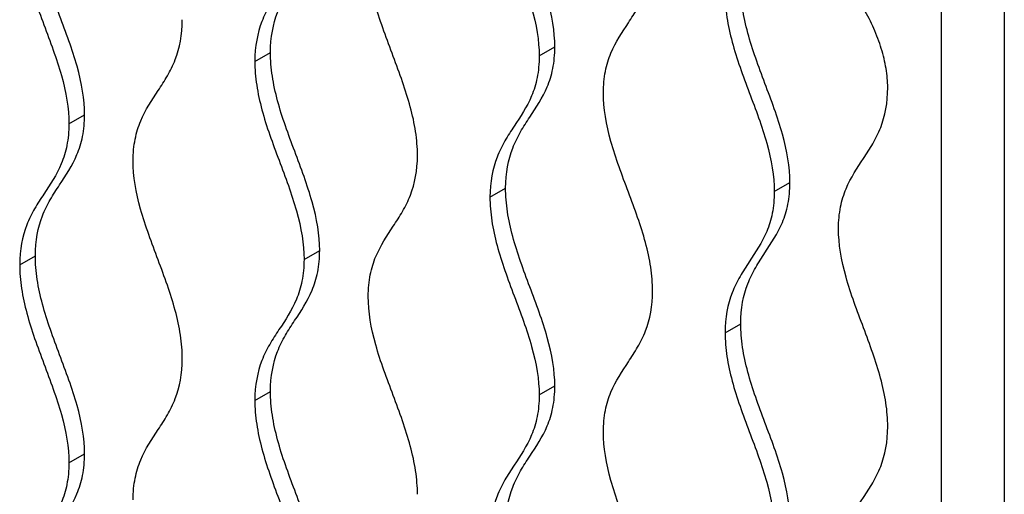
# Model space of a CAD drawing. Units: millimetres. Extents: x 15 to 282, y 7 to 205.
# Drawn here: x 226 to 244, y 142 to 151 of the extents above; entities that cross this region are included whole.
import ezdxf

# ---------------------------------------------------------------- set-up
doc = ezdxf.new("R2010")
doc.units = ezdxf.units.MM
doc.layers.get('0').update_dxf_attribs({"lineweight": 20, "true_color": 0x8faf8f})

msp = doc.modelspace()

# ---------------------------------------------------------------- linework, layer by layer
at = {"color": 178, "lineweight": -3, "true_color": 0x050548}
for p, q in [((242.50993, 112.34854), (242.50993, 154.19399)), ((243.64131, 154.19399), (243.64131, 112.34854)), ((235.24813, 150.22163), (235.53098, 150.38493)), ((230.11789, 150.12171), (230.40073, 150.28501)), ((226.76285, 148.99688), (227.04569, 149.16018)), ((234.36053, 147.67222), (234.64337, 147.83552)), ((239.49077, 147.77214), (239.77362, 147.93544)), ((225.87525, 146.44748), (226.15809, 146.61078)), ((231.00549, 146.54739), (231.28833, 146.71069)), ((238.60317, 145.22273), (238.88601, 145.38603)), ((235.24813, 144.0979), (235.53098, 144.2612)), ((230.11789, 143.99799), (230.40073, 144.16129)), ((226.76285, 142.87316), (227.04569, 143.03646))]:
    msp.add_line(p, q, dxfattribs=at)
for points, knots in [([(235.53098, 150.38493), (235.53098, 150.66017), (235.48084, 150.95449), (235.30975, 151.56445), (235.19413, 151.86927), (234.96568, 152.47892), (234.85289, 152.78506), (234.73166, 153.23565), (234.69907, 153.38447), (234.65473, 153.67847), (234.64337, 153.82199), (234.64337, 153.95925)], [-1, -1, -1, -1, -0.75, -0.75, -0.5, -0.5, -0.25, -0.25, -0.125, -0.125, 0, 0, 0, 0]), ([(234.36053, 153.79595), (234.36053, 153.6587), (234.37188, 153.51517), (234.41623, 153.22117), (234.44881, 153.07235), (234.57005, 152.62176), (234.68284, 152.31562), (234.91129, 151.70597), (235.02691, 151.40115), (235.19799, 150.79119), (235.24813, 150.49687), (235.24813, 150.22163)], [0, 0, 0, 0, 0.125, 0.125, 0.25, 0.25, 0.5, 0.5, 0.75, 0.75, 1, 1, 1, 1]), ([(230.40073, 150.28501), (230.40073, 150.56031), (230.44699, 150.79765), (230.56848, 151.1109), (230.61729, 151.20815), (230.72271, 151.39171), (230.77953, 151.47868), (230.95104, 151.73837), (231.06673, 151.91053), (231.19363, 152.21478), (231.22822, 152.32383), (231.27567, 152.56343), (231.28833, 152.69534), (231.28833, 152.83441)], [-1, -1, -1, -1, -0.75, -0.75, -0.625, -0.625, -0.5, -0.5, -0.25, -0.25, -0.125, -0.125, 0, 0, 0, 0]), ([(227.04569, 149.16018), (227.04569, 149.43542), (226.99556, 149.72974), (226.82447, 150.3397), (226.70885, 150.64452), (226.4804, 151.25417), (226.36761, 151.56032), (226.24638, 152.01091), (226.21379, 152.15973), (226.16944, 152.45372), (226.15809, 152.59725), (226.15809, 152.7345)], [-1, -1, -1, -1, -0.75, -0.75, -0.5, -0.5, -0.25, -0.25, -0.125, -0.125, 0, 0, 0, 0]), ([(231.00549, 152.67112), (231.00549, 152.53205), (230.99283, 152.40013), (230.94538, 152.16053), (230.91079, 152.05148), (230.78389, 151.74723), (230.6682, 151.57507), (230.49669, 151.31538), (230.43987, 151.22841), (230.33445, 151.04485), (230.28564, 150.9476), (230.16414, 150.63435), (230.11789, 150.39701), (230.11789, 150.12171)], [0, 0, 0, 0, 0.125, 0.125, 0.25, 0.25, 0.5, 0.5, 0.625, 0.625, 0.75, 0.75, 1, 1, 1, 1]), ([(225.87525, 152.5712), (225.87525, 152.43395), (225.8866, 152.29042), (225.93095, 151.99643), (225.96353, 151.84761), (226.08477, 151.39702), (226.19756, 151.09088), (226.426, 150.48122), (226.54162, 150.1764), (226.71271, 149.56644), (226.76285, 149.27212), (226.76285, 148.99688)], [0, 0, 0, 0, 0.125, 0.125, 0.25, 0.25, 0.5, 0.5, 0.75, 0.75, 1, 1, 1, 1]), ([(236.40742, 149.55231), (236.40742, 149.69138), (236.42008, 149.8233), (236.46753, 150.0629), (236.50212, 150.17195), (236.62902, 150.47619), (236.74471, 150.64835), (236.91622, 150.90805), (236.97304, 150.99502), (237.07846, 151.17858), (237.12727, 151.27583), (237.24877, 151.58908), (237.29502, 151.82642), (237.29502, 152.10172)], [0, 0, 0, 0, 0.125, 0.125, 0.25, 0.25, 0.5, 0.5, 0.625, 0.625, 0.75, 0.75, 1, 1, 1, 1]), ([(241.53766, 149.65223), (241.53766, 149.76179), (241.52647, 149.87616), (241.48707, 150.11222), (241.45866, 150.23291), (241.38577, 150.47442), (241.34052, 150.59733), (241.23423, 150.83795), (241.1736, 150.95519), (241.03637, 151.18312), (240.95991, 151.29304), (240.79855, 151.49549), (240.71195, 151.59027), (240.44386, 151.84838), (240.25913, 151.98255), (240.07042, 152.09151)], [0, 0, 0, 0, 0.125, 0.125, 0.25, 0.25, 0.375, 0.375, 0.5, 0.5, 0.625, 0.625, 0.75, 0.75, 1.00000002, 1.00000002, 1.00000002, 1.00000002]), ([(233.05238, 148.42748), (233.05238, 148.56473), (233.04103, 148.70826), (232.99668, 149.00225), (232.9641, 149.15108), (232.84286, 149.60167), (232.73007, 149.90781), (232.50162, 150.51746), (232.386, 150.82228), (232.21491, 151.43224), (232.16478, 151.72656), (232.16478, 152.0018)], [0, 0, 0, 0, 0.125, 0.125, 0.25, 0.25, 0.5, 0.5, 0.75, 0.75, 1, 1, 1, 1]), ([(239.77362, 147.93544), (239.77362, 148.21068), (239.72348, 148.505), (239.55239, 149.11496), (239.43677, 149.41978), (239.20832, 150.02943), (239.09553, 150.33557), (238.9743, 150.78616), (238.94171, 150.93498), (238.89737, 151.22898), (238.88601, 151.3725), (238.88601, 151.50976)], [-1, -1, -1, -1, -0.75, -0.75, -0.5, -0.5, -0.25, -0.25, -0.125, -0.125, 0, 0, 0, 0]), ([(238.60317, 151.34646), (238.60317, 151.20921), (238.61452, 151.06568), (238.65887, 150.77168), (238.69145, 150.62286), (238.81269, 150.17227), (238.92548, 149.86613), (239.15393, 149.25648), (239.26955, 148.95166), (239.44064, 148.3417), (239.49077, 148.04738), (239.49077, 147.77214)], [0, 0, 0, 0, 0.125, 0.125, 0.25, 0.25, 0.5, 0.5, 0.75, 0.75, 1, 1, 1, 1]), ([(227.92214, 148.32757), (227.92214, 148.46664), (227.9348, 148.59855), (227.98225, 148.83815), (228.01684, 148.9472), (228.14374, 149.25145), (228.25943, 149.42361), (228.43094, 149.6833), (228.48776, 149.77027), (228.59318, 149.95384), (228.64199, 150.05109), (228.76349, 150.36434), (228.80974, 150.60168), (228.80974, 150.87697)], [0, 0, 0, 0, 0.125, 0.125, 0.25, 0.25, 0.5, 0.5, 0.625, 0.625, 0.75, 0.75, 1, 1, 1, 1]), ([(234.64337, 147.83552), (234.64337, 148.11082), (234.68963, 148.34816), (234.81112, 148.66141), (234.85993, 148.75866), (234.96535, 148.94222), (235.02217, 149.02919), (235.19369, 149.28888), (235.30937, 149.46104), (235.43627, 149.76529), (235.47086, 149.87434), (235.51831, 150.11394), (235.53098, 150.24586), (235.53098, 150.38493)], [-1, -1, -1, -1, -0.75, -0.75, -0.625, -0.625, -0.5, -0.5, -0.25, -0.25, -0.125, -0.125, 0, 0, 0, 0]), ([(231.28833, 146.71069), (231.28833, 146.98593), (231.2382, 147.28025), (231.06711, 147.89021), (230.95149, 148.19503), (230.72304, 148.80469), (230.61025, 149.11083), (230.48902, 149.56142), (230.45643, 149.71024), (230.41209, 150.00423), (230.40073, 150.14776), (230.40073, 150.28501)], [-1, -1, -1, -1, -0.75, -0.75, -0.5, -0.5, -0.25, -0.25, -0.125, -0.125, 0, 0, 0, 0]), ([(235.24813, 150.22163), (235.24813, 150.08256), (235.23547, 149.95064), (235.18802, 149.71104), (235.15343, 149.60199), (235.02653, 149.29774), (234.91084, 149.12558), (234.73933, 148.86589), (234.68251, 148.77892), (234.57709, 148.59536), (234.52828, 148.49811), (234.40678, 148.18486), (234.36053, 147.94752), (234.36053, 147.67222)], [0, 0, 0, 0, 0.125, 0.125, 0.25, 0.25, 0.5, 0.5, 0.625, 0.625, 0.75, 0.75, 1, 1, 1, 1]), ([(230.11789, 150.12171), (230.11789, 149.98446), (230.12924, 149.84093), (230.17359, 149.54694), (230.20617, 149.39812), (230.32741, 148.94753), (230.4402, 148.64139), (230.66864, 148.03173), (230.78427, 147.72691), (230.95535, 147.11695), (231.00549, 146.82263), (231.00549, 146.54739)], [0, 0, 0, 0, 0.125, 0.125, 0.25, 0.25, 0.5, 0.5, 0.75, 0.75, 1, 1, 1, 1]), ([(240.65006, 147.10282), (240.65006, 147.24189), (240.66273, 147.37381), (240.71018, 147.61341), (240.74476, 147.72246), (240.87166, 148.0267), (240.98735, 148.19887), (241.15886, 148.45856), (241.21568, 148.54553), (241.3211, 148.72909), (241.36991, 148.82634), (241.49141, 149.13959), (241.53766, 149.37693), (241.53766, 149.65223)], [0, 0, 0, 0, 0.125, 0.125, 0.25, 0.25, 0.5, 0.5, 0.625, 0.625, 0.75, 0.75, 1, 1, 1, 1]), ([(237.29502, 145.97799), (237.29502, 146.11524), (237.28367, 146.25877), (237.23932, 146.55276), (237.20674, 146.70159), (237.0855, 147.15218), (236.97271, 147.45832), (236.74426, 148.06797), (236.62864, 148.37279), (236.45756, 148.98275), (236.40742, 149.27707), (236.40742, 149.55231)], [0, 0, 0, 0, 0.125, 0.125, 0.25, 0.25, 0.5, 0.5, 0.75, 0.75, 1, 1, 1, 1]), ([(226.15809, 146.61078), (226.15809, 146.88607), (226.20434, 147.12341), (226.32584, 147.43666), (226.37465, 147.53391), (226.48007, 147.71747), (226.53689, 147.80445), (226.7084, 148.06414), (226.82409, 148.2363), (226.95099, 148.54055), (226.98558, 148.64959), (227.03303, 148.8892), (227.04569, 149.02111), (227.04569, 149.16018)], [-1, -1, -1, -1, -0.75, -0.75, -0.625, -0.625, -0.5, -0.5, -0.25, -0.25, -0.125, -0.125, 0, 0, 0, 0]), ([(226.76285, 148.99688), (226.76285, 148.85781), (226.75018, 148.7259), (226.70273, 148.48629), (226.66814, 148.37725), (226.54125, 148.073), (226.42556, 147.90084), (226.25405, 147.64115), (226.19723, 147.55417), (226.09181, 147.37061), (226.043, 147.27336), (225.9215, 146.96011), (225.87525, 146.72277), (225.87525, 146.44748)], [0, 0, 0, 0, 0.125, 0.125, 0.25, 0.25, 0.5, 0.5, 0.625, 0.625, 0.75, 0.75, 1, 1, 1, 1]), ([(232.16478, 145.87808), (232.16478, 146.01715), (232.17744, 146.14906), (232.22489, 146.38866), (232.25948, 146.49771), (232.38638, 146.80196), (232.50207, 146.97412), (232.67358, 147.23381), (232.7304, 147.32078), (232.83582, 147.50435), (232.88463, 147.6016), (233.00613, 147.91485), (233.05238, 148.15219), (233.05238, 148.42748)], [0, 0, 0, 0, 0.125, 0.125, 0.25, 0.25, 0.5, 0.5, 0.625, 0.625, 0.75, 0.75, 1, 1, 1, 1]), ([(228.80974, 144.75325), (228.80974, 144.8905), (228.79839, 145.03403), (228.75404, 145.32802), (228.72146, 145.47684), (228.60022, 145.92743), (228.48743, 146.23357), (228.25898, 146.84323), (228.14336, 147.14805), (227.97227, 147.75801), (227.92214, 148.05233), (227.92214, 148.32757)], [0, 0, 0, 0, 0.125, 0.125, 0.25, 0.25, 0.5, 0.5, 0.75, 0.75, 1, 1, 1, 1]), ([(235.53098, 144.2612), (235.53098, 144.53644), (235.48084, 144.83076), (235.30975, 145.44072), (235.19413, 145.74554), (234.96568, 146.3552), (234.85289, 146.66134), (234.73166, 147.11193), (234.69907, 147.26075), (234.65473, 147.55474), (234.64337, 147.69827), (234.64337, 147.83552)], [-1, -1, -1, -1, -0.75, -0.75, -0.5, -0.5, -0.25, -0.25, -0.125, -0.125, 0, 0, 0, 0]), ([(238.88601, 145.38603), (238.88601, 145.66133), (238.93227, 145.89867), (239.05376, 146.21192), (239.10257, 146.30917), (239.20799, 146.49273), (239.26481, 146.5797), (239.43633, 146.83939), (239.55201, 147.01155), (239.67891, 147.3158), (239.7135, 147.42485), (239.76095, 147.66445), (239.77362, 147.79637), (239.77362, 147.93544)], [-1, -1, -1, -1, -0.75, -0.75, -0.625, -0.625, -0.5, -0.5, -0.25, -0.25, -0.125, -0.125, 0, 0, 0, 0]), ([(234.36053, 147.67222), (234.36053, 147.53497), (234.37188, 147.39144), (234.41623, 147.09745), (234.44881, 146.94863), (234.57005, 146.49804), (234.68284, 146.1919), (234.91129, 145.58224), (235.02691, 145.27742), (235.19799, 144.66746), (235.24813, 144.37314), (235.24813, 144.0979)], [0, 0, 0, 0, 0.125, 0.125, 0.25, 0.25, 0.5, 0.5, 0.75, 0.75, 1, 1, 1, 1]), ([(239.49077, 147.77214), (239.49077, 147.63307), (239.47811, 147.50115), (239.43066, 147.26155), (239.39607, 147.1525), (239.26917, 146.84826), (239.15348, 146.67609), (238.98197, 146.4164), (238.92515, 146.32943), (238.81973, 146.14587), (238.77092, 146.04862), (238.64942, 145.73537), (238.60317, 145.49803), (238.60317, 145.22273)], [0, 0, 0, 0, 0.125, 0.125, 0.25, 0.25, 0.5, 0.5, 0.625, 0.625, 0.75, 0.75, 1, 1, 1, 1]), ([(241.53766, 143.5285), (241.53766, 143.66575), (241.52631, 143.80928), (241.48196, 144.10327), (241.44938, 144.2521), (241.32814, 144.70269), (241.21535, 145.00883), (240.98691, 145.61848), (240.87128, 145.9233), (240.7002, 146.53326), (240.65006, 146.82758), (240.65006, 147.10282)], [0, 0, 0, 0, 0.125, 0.125, 0.25, 0.25, 0.5, 0.5, 0.75, 0.75, 1, 1, 1, 1]), ([(227.04569, 143.03646), (227.04569, 143.3117), (226.99556, 143.60602), (226.82447, 144.21598), (226.70885, 144.5208), (226.4804, 145.13045), (226.36761, 145.43659), (226.24638, 145.88718), (226.21379, 146.036), (226.16944, 146.33), (226.15809, 146.47353), (226.15809, 146.61078)], [-1, -1, -1, -1, -0.75, -0.75, -0.5, -0.5, -0.25, -0.25, -0.125, -0.125, 0, 0, 0, 0]), ([(230.40073, 144.16129), (230.40073, 144.43658), (230.44699, 144.67392), (230.56848, 144.98717), (230.61729, 145.08442), (230.72271, 145.26798), (230.77953, 145.35496), (230.95104, 145.61465), (231.06673, 145.78681), (231.19363, 146.09106), (231.22822, 146.2001), (231.27567, 146.43971), (231.28833, 146.57162), (231.28833, 146.71069)], [-1, -1, -1, -1, -0.75, -0.75, -0.625, -0.625, -0.5, -0.5, -0.25, -0.25, -0.125, -0.125, 0, 0, 0, 0]), ([(225.87525, 146.44748), (225.87525, 146.31023), (225.8866, 146.1667), (225.93095, 145.8727), (225.96353, 145.72388), (226.08477, 145.27329), (226.19756, 144.96715), (226.426, 144.3575), (226.54162, 144.05268), (226.71271, 143.44272), (226.76285, 143.1484), (226.76285, 142.87316)], [0, 0, 0, 0, 0.125, 0.125, 0.25, 0.25, 0.5, 0.5, 0.75, 0.75, 1, 1, 1, 1]), ([(231.00549, 146.54739), (231.00549, 146.40832), (230.99283, 146.27641), (230.94538, 146.03681), (230.91079, 145.92776), (230.78389, 145.62351), (230.6682, 145.45135), (230.49669, 145.19166), (230.43987, 145.10468), (230.33445, 144.92112), (230.28564, 144.82387), (230.16414, 144.51062), (230.11789, 144.27328), (230.11789, 143.99799)], [0, 0, 0, 0, 0.125, 0.125, 0.25, 0.25, 0.5, 0.5, 0.625, 0.625, 0.75, 0.75, 1, 1, 1, 1]), ([(233.05238, 142.30376), (233.05238, 142.44101), (233.04103, 142.58454), (232.99668, 142.87853), (232.9641, 143.02735), (232.84286, 143.47794), (232.73007, 143.78408), (232.50162, 144.39374), (232.386, 144.69856), (232.21491, 145.30852), (232.16478, 145.60284), (232.16478, 145.87808)], [0, 0, 0, 0, 0.125, 0.125, 0.25, 0.25, 0.5, 0.5, 0.75, 0.75, 1, 1, 1, 1]), ([(236.40742, 143.42859), (236.40742, 143.56766), (236.42008, 143.69957), (236.46753, 143.93917), (236.50212, 144.04822), (236.62902, 144.35247), (236.74471, 144.52463), (236.91622, 144.78432), (236.97304, 144.87129), (237.07846, 145.05486), (237.12727, 145.15211), (237.24877, 145.46536), (237.29502, 145.7027), (237.29502, 145.97799)], [0, 0, 0, 0, 0.125, 0.125, 0.25, 0.25, 0.5, 0.5, 0.625, 0.625, 0.75, 0.75, 1, 1, 1, 1]), ([(239.77362, 141.81171), (239.77362, 142.08695), (239.72348, 142.38127), (239.55239, 142.99123), (239.43677, 143.29605), (239.20832, 143.90571), (239.09553, 144.21185), (238.9743, 144.66244), (238.94171, 144.81126), (238.89737, 145.10525), (238.88601, 145.24878), (238.88601, 145.38603)], [-1, -1, -1, -1, -0.75, -0.75, -0.5, -0.5, -0.25, -0.25, -0.125, -0.125, 0, 0, 0, 0]), ([(238.60317, 145.22273), (238.60317, 145.08548), (238.61452, 144.94195), (238.65887, 144.64796), (238.69145, 144.49914), (238.81269, 144.04855), (238.92548, 143.74241), (239.15393, 143.13275), (239.26955, 142.82793), (239.44064, 142.21797), (239.49077, 141.92365), (239.49077, 141.64841)], [0, 0, 0, 0, 0.125, 0.125, 0.25, 0.25, 0.5, 0.5, 0.75, 0.75, 1, 1, 1, 1]), ([(227.92214, 142.20384), (227.92214, 142.34291), (227.9348, 142.47483), (227.98225, 142.71443), (228.01684, 142.82348), (228.14374, 143.12772), (228.25943, 143.29989), (228.43094, 143.55958), (228.48776, 143.64655), (228.59318, 143.83011), (228.64199, 143.92736), (228.76349, 144.24061), (228.80974, 144.47795), (228.80974, 144.75325)], [0, 0, 0, 0, 0.125, 0.125, 0.25, 0.25, 0.5, 0.5, 0.625, 0.625, 0.75, 0.75, 1, 1, 1, 1]), ([(234.64337, 141.7118), (234.64337, 141.98709), (234.68963, 142.22443), (234.81112, 142.53768), (234.85993, 142.63493), (234.96535, 142.81849), (235.02217, 142.90547), (235.19369, 143.16516), (235.30937, 143.33732), (235.43627, 143.64157), (235.47086, 143.75061), (235.51831, 143.99022), (235.53098, 144.12213), (235.53098, 144.2612)], [-1, -1, -1, -1, -0.75, -0.75, -0.625, -0.625, -0.5, -0.5, -0.25, -0.25, -0.125, -0.125, 0, 0, 0, 0]), ([(231.28833, 140.58697), (231.28833, 140.86221), (231.2382, 141.15653), (231.06711, 141.76649), (230.95149, 142.07131), (230.72304, 142.68096), (230.61025, 142.9871), (230.48902, 143.43769), (230.45643, 143.58651), (230.41209, 143.88051), (230.40073, 144.02404), (230.40073, 144.16129)], [-1, -1, -1, -1, -0.75, -0.75, -0.5, -0.5, -0.25, -0.25, -0.125, -0.125, 0, 0, 0, 0]), ([(235.24813, 144.0979), (235.24813, 143.95883), (235.23547, 143.82692), (235.18802, 143.58732), (235.15343, 143.47827), (235.02653, 143.17402), (234.91084, 143.00186), (234.73933, 142.74217), (234.68251, 142.65519), (234.57709, 142.47163), (234.52828, 142.37438), (234.40678, 142.06113), (234.36053, 141.82379), (234.36053, 141.5485)], [0, 0, 0, 0, 0.125, 0.125, 0.25, 0.25, 0.5, 0.5, 0.625, 0.625, 0.75, 0.75, 1, 1, 1, 1]), ([(230.11789, 143.99799), (230.11789, 143.86074), (230.12924, 143.71721), (230.17359, 143.42321), (230.20617, 143.27439), (230.32741, 142.8238), (230.4402, 142.51766), (230.66864, 141.90801), (230.78427, 141.60319), (230.95535, 140.99323), (231.00549, 140.69891), (231.00549, 140.42367)], [0, 0, 0, 0, 0.125, 0.125, 0.25, 0.25, 0.5, 0.5, 0.75, 0.75, 1, 1, 1, 1]), ([(237.29502, 139.85427), (237.29502, 139.99152), (237.28367, 140.13505), (237.23932, 140.42904), (237.20674, 140.57786), (237.0855, 141.02845), (236.97271, 141.33459), (236.74426, 141.94425), (236.62864, 142.24907), (236.45756, 142.85903), (236.40742, 143.15335), (236.40742, 143.42859)], [0, 0, 0, 0, 0.125, 0.125, 0.25, 0.25, 0.5, 0.5, 0.75, 0.75, 1, 1, 1, 1]), ([(240.65006, 140.9791), (240.65006, 141.11817), (240.66273, 141.25008), (240.71018, 141.48968), (240.74476, 141.59873), (240.87166, 141.90298), (240.98735, 142.07514), (241.15886, 142.33483), (241.21568, 142.42181), (241.3211, 142.60537), (241.36991, 142.70262), (241.49141, 143.01587), (241.53766, 143.25321), (241.53766, 143.5285)], [0, 0, 0, 0, 0.125, 0.125, 0.25, 0.25, 0.5, 0.5, 0.625, 0.625, 0.75, 0.75, 1, 1, 1, 1]), ([(226.15809, 140.48705), (226.15809, 140.76235), (226.20434, 140.99969), (226.32584, 141.31294), (226.37465, 141.41019), (226.48007, 141.59375), (226.53689, 141.68072), (226.7084, 141.94041), (226.82409, 142.11258), (226.95099, 142.41682), (226.98558, 142.52587), (227.03303, 142.76547), (227.04569, 142.89739), (227.04569, 143.03646)], [-1, -1, -1, -1, -0.75, -0.75, -0.625, -0.625, -0.5, -0.5, -0.25, -0.25, -0.125, -0.125, 0, 0, 0, 0]), ([(226.76285, 142.87316), (226.76285, 142.73409), (226.75018, 142.60217), (226.70273, 142.36257), (226.66814, 142.25352), (226.54125, 141.94928), (226.42556, 141.77711), (226.25405, 141.51742), (226.19723, 141.43045), (226.09181, 141.24689), (226.043, 141.14964), (225.9215, 140.83639), (225.87525, 140.59905), (225.87525, 140.32375)], [0, 0, 0, 0, 0.125, 0.125, 0.25, 0.25, 0.5, 0.5, 0.625, 0.625, 0.75, 0.75, 1, 1, 1, 1])]:
    msp.add_open_spline(points, degree=3, knots=knots, dxfattribs=at)

doc.saveas('drawing.dxf')
